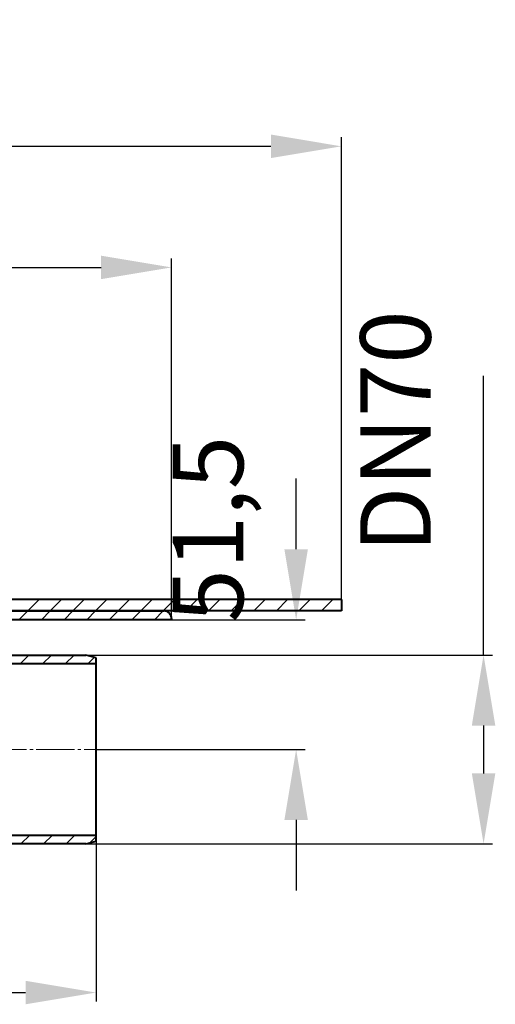
# Model space of a CAD drawing. Units: millimetres. Extents: x 144 to 706, y 107 to 498.
# Drawn here: x 517 to 706, y 107 to 498 of the extents above; entities that cross this region are included whole.
import ezdxf

# ---------------------------------------------------------------- set-up
doc = ezdxf.new("R2010")
doc.units = ezdxf.units.MM
doc.linetypes.add('SLD-Punktstrich', pattern=[19.05, 15.24, -1.27, 1.27, -1.27])
doc.styles.add('SLDTEXTSTYLE1', font='TXT', dxfattribs={"width": 0.6})
doc.styles.add('SLDTEXTSTYLE2', font='TXT', dxfattribs={"width": 0.75})
doc.dimstyles.new('SLDDIMSTYLE1', dxfattribs={"dimtxt": 28, "dimasz": 6, "dimexe": 0, "dimexo": 0.0625, "dimgap": 7, "dimtad": 1, "dimdec": 0, "dimrnd": 1e-09, "dimzin": 12, "dimdsep": 46, "dimtxsty": 'SLDTEXTSTYLE1', "dimblk1": 'NONE', "dimblk2": 'NONE', "dimsah": 1, "dimcen": 0.09, "dimadec": 0, "dimazin": 3, "dimtfac": 1, "dimtdec": 4, "dimtofl": 0, "dimtmove": 0, "dimatfit": 3, "dimldrblk": 'NONE', "dimfxl": 1, "dimfrac": 2, "dimtolj": 1, "dimtzin": 12, "dimarcsym": 0})
doc.dimstyles.new('SLDDIMSTYLE2', dxfattribs={"dimtxt": 28, "dimasz": 6, "dimexe": 0, "dimexo": 0.0625, "dimgap": 7, "dimtad": 1, "dimdec": 1, "dimrnd": 1e-09, "dimzin": 12, "dimdsep": 46, "dimtxsty": 'SLDTEXTSTYLE1', "dimblk1": 'NONE', "dimblk2": 'NONE', "dimsah": 1, "dimcen": 0.09, "dimadec": 0, "dimazin": 3, "dimtfac": 1, "dimtdec": 4, "dimtofl": 0, "dimtmove": 0, "dimatfit": 3, "dimldrblk": 'NONE', "dimfxl": 1, "dimfrac": 2, "dimtolj": 1, "dimtzin": 12, "dimarcsym": 0})

# ---------------------------------------------------------------- blocks, each defined once
blk = doc.blocks.new('_D_1')
at = {"color": 7}
for p, q in [((150.29, 263.15), (150.29, 451.36)), ((645.29, 263.15), (645.29, 451.36)), ((178.29, 447.76), (617.29, 447.76))]:
    blk.add_line(p, q, dxfattribs=at)
for points in [[(178.29, 452.43), (178.29, 443.1), (150.29, 447.76)], [(617.29, 443.1), (617.29, 452.43), (645.29, 447.76)]]:
    blk.add_solid(points, dxfattribs=at)
at = {"color": 7, "char_height": 28, "attachment_point": 1, "style": 'SLDTEXTSTYLE2'}
for s, insert in [('%%c', (375.6, 496.77)), ('500', (417.82, 497.2))]:
    blk.add_mtext(s, dxfattribs=dict(at, insert=insert))
blk = doc.blocks.new('_NONE')
blk = doc.blocks.new('_D_2')
at = {"color": 7}
for p, q in [((217.79, 259.65), (217.79, 403.25)), ((577.79, 259.65), (577.79, 403.25)), ((245.79, 399.65), (549.79, 399.65))]:
    blk.add_line(p, q, dxfattribs=at)
for points in [[(245.79, 404.31), (245.79, 394.98), (217.79, 399.65)], [(549.79, 394.98), (549.79, 404.31), (577.79, 399.65)]]:
    blk.add_solid(points, dxfattribs=at)
at = {"color": 7, "char_height": 28, "attachment_point": 1, "style": 'SLDTEXTSTYLE2'}
for s, insert in [('%%c', (372.94, 448.66)), ('360', (415.17, 449.09))]:
    blk.add_mtext(s, dxfattribs=dict(at, insert=insert))
blk = doc.blocks.new('_D_3')
at = {"color": 7}
for p, q in [((397.79, 238.33), (397.79, 107.96)), ((547.79, 171.73), (547.79, 107.96)), ((425.79, 111.56), (519.79, 111.56))]:
    blk.add_line(p, q, dxfattribs=at)
for points in [[(425.79, 116.22), (425.79, 106.89), (397.79, 111.56)], [(519.79, 106.89), (519.79, 116.22), (547.79, 111.56)]]:
    blk.add_solid(points, dxfattribs=at)
at = {"color": 7, "insert": (451.27, 160.57), "char_height": 28, "attachment_point": 1, "style": 'SLDTEXTSTYLE2'}
blk.add_mtext('150', dxfattribs=at)
blk = doc.blocks.new('_D_4')
at = {"color": 7}
for p, q in [((701.75, 245.65), (701.75, 356.58)), ((543.79, 245.65), (705.35, 245.65)), ((701.75, 217.65), (701.75, 198.65)), ((543.79, 170.65), (705.35, 170.65))]:
    blk.add_line(p, q, dxfattribs=at)
for points in [[(706.42, 217.65), (697.09, 217.65), (701.75, 245.65)], [(697.09, 198.65), (706.42, 198.65), (701.75, 170.65)]]:
    blk.add_solid(points, dxfattribs=at)
at = {"color": 7, "insert": (652.74, 286.27), "char_height": 28, "attachment_point": 1, "rotation": 90, "style": 'SLDTEXTSTYLE2'}
blk.add_mtext('DN70', dxfattribs=at)
blk = doc.blocks.new('_D_6')
at = {"color": 7}
for p, q in [((627.29, 287.65), (627.29, 315.79)), ((577.79, 259.65), (630.89, 259.65)), ((547.79, 208.15), (630.89, 208.15)), ((627.29, 180.15), (627.29, 152.15))]:
    blk.add_line(p, q, dxfattribs=at)
for points in [[(622.62, 287.65), (631.95, 287.65), (627.29, 259.65)], [(631.95, 180.15), (622.62, 180.15), (627.29, 208.15)]]:
    blk.add_solid(points, dxfattribs=at)
at = {"color": 7, "insert": (578.28, 258.53), "char_height": 28, "attachment_point": 1, "rotation": 90, "style": 'SLDTEXTSTYLE2'}
blk.add_mtext('51,5', dxfattribs=at)

msp = doc.modelspace()

# ---------------------------------------------------------------- linework, layer by layer
at = {"color": 7, "lineweight": 40}
for p, q in [((645.290253, 267.653887), (507.928348, 267.653889)), ((645.290253, 267.653887), (645.290253, 263.153889)), ((477.790256, 263.153889), (574.790251, 263.153889)), ((645.290253, 263.153889), (478.756067, 263.153889)), ((577.790257, 259.653889), (481.790257, 259.653889)), ((577.790255, 260.153889), (577.790257, 259.653889)), ((481.790257, 245.653887), (543.790248, 245.653887)), ((547.790256, 244.582091), (543.790248, 245.653887)), ((547.790256, 242.153887), (547.790256, 244.582091)), ((547.790256, 242.153887), (481.790257, 242.153887)), ((547.790256, 174.153887), (547.790256, 242.153887)), ((460.996983, 174.153887), (547.790256, 174.153887)), ((547.790256, 171.725687), (547.790256, 174.153887)), ((543.790248, 170.653888), (464.960982, 170.653888)), ((543.790248, 170.653888), (547.790256, 171.725687))]:
    msp.add_line(p, q, dxfattribs=at)
at = {"color": 7, "lineweight": 15}
for p, q in [((520.632155, 263.153889), (525.132155, 267.653889)), ((529.612411, 263.153889), (534.112411, 267.653889)), ((538.592667, 263.153889), (543.092667, 267.653889)), ((547.572924, 263.153889), (552.072924, 267.653889)), ((556.55318, 263.153889), (561.05318, 267.653889)), ((565.533436, 263.153889), (570.033436, 267.653889)), ((574.513692, 263.153889), (579.013692, 267.653889)), ((583.493948, 263.153889), (587.993948, 267.653889)), ((592.474204, 263.153889), (596.974204, 267.653889)), ((601.45446, 263.153889), (605.95446, 267.653889)), ((610.434716, 263.153889), (614.934716, 267.653889)), ((619.414972, 263.153889), (623.914972, 267.653889)), ((628.395229, 263.153889), (632.895229, 267.653889)), ((637.375485, 263.153889), (641.875485, 267.653889)), ((517.132155, 259.653889), (520.632155, 263.153889)), ((526.112411, 259.653889), (529.612411, 263.153889)), ((535.092667, 259.653889), (538.592667, 263.153889)), ((544.072924, 259.653889), (547.572924, 263.153889)), ((553.05318, 259.653889), (556.55318, 263.153889)), ((562.033436, 259.653889), (565.533436, 263.153889)), ((571.013692, 259.653889), (574.513692, 263.153889)), ((517.592667, 242.153889), (521.092667, 245.653889)), ((526.572924, 242.153889), (530.072924, 245.653889)), ((535.55318, 242.153889), (539.05318, 245.653889)), ((544.533436, 242.153889), (547.136746, 244.757199)), ((517.934716, 170.653889), (521.434716, 174.153889)), ((526.914972, 170.653889), (530.414972, 174.153889)), ((535.895229, 170.653889), (539.395229, 174.153889)), ((545.272706, 171.05111), (547.790255, 173.568659))]:
    msp.add_line(p, q, dxfattribs=at)
at = {"color": 7, "linetype": 'SLD-Punktstrich', "lineweight": 15}
msp.add_line((428.757649, 208.153889), (551.790255, 208.153889), dxfattribs=at)
at = {"color": 7, "lineweight": 40}
msp.add_arc((574.790255, 260.153889), 3, 0, 90.00007639, dxfattribs=at)

# ---------------------------------------------------------------- dimensions: what is measured, and where the dimension line sits
at = {"color": 7}
for base, p1, p2, picture, middle in [((150.290255, 478.561888), (645.290255, 263.153889), (150.290255, 263.153889), '_D_1', (399.464299, 478.561888)), ((217.790255, 430.447888), (577.790255, 259.653889), (217.790255, 259.653889), '_D_2', (396.804876, 430.447888))]:
    dim = msp.add_linear_dim(base=base, p1=p1, p2=p2, text='%%c<>', dimstyle='SLDDIMSTYLE1', dxfattribs=at)
    dim.commit()
    dim.dimension.update_dxf_attribs({"geometry": picture, "text_midpoint": middle, "dimtype": 160})
dim = msp.add_linear_dim(base=(670.95204, 245.653889), p1=(543.790255, 170.653889), p2=(543.790255, 245.653889), angle=90, text='DN<>', dimstyle='SLDDIMSTYLE1', dxfattribs=at)
dim.commit()
dim.dimension.update_dxf_attribs({"geometry": '_D_4', "text_midpoint": (670.95204, 310.547888), "dimtype": 160})
dim = msp.add_linear_dim(base=(596.488198, 259.653889), p1=(547.790256, 208.153887), p2=(577.790257, 259.653889), angle=90, dimstyle='SLDDIMSTYLE2', dxfattribs=at)
dim.commit()
dim.dimension.update_dxf_attribs({"geometry": '_D_6', "text_midpoint": (596.488198, 276.689888), "dimtype": 160})
dim = msp.add_linear_dim(base=(397.790255, 142.357888), p1=(547.790255, 171.725686), p2=(397.790255, 238.331759), dimstyle='SLDDIMSTYLE1', dxfattribs=at)
dim.commit()
dim.dimension.update_dxf_attribs({"geometry": '_D_3', "text_midpoint": (466.836347, 142.357888), "dimtype": 160})

doc.saveas('drawing.dxf')
